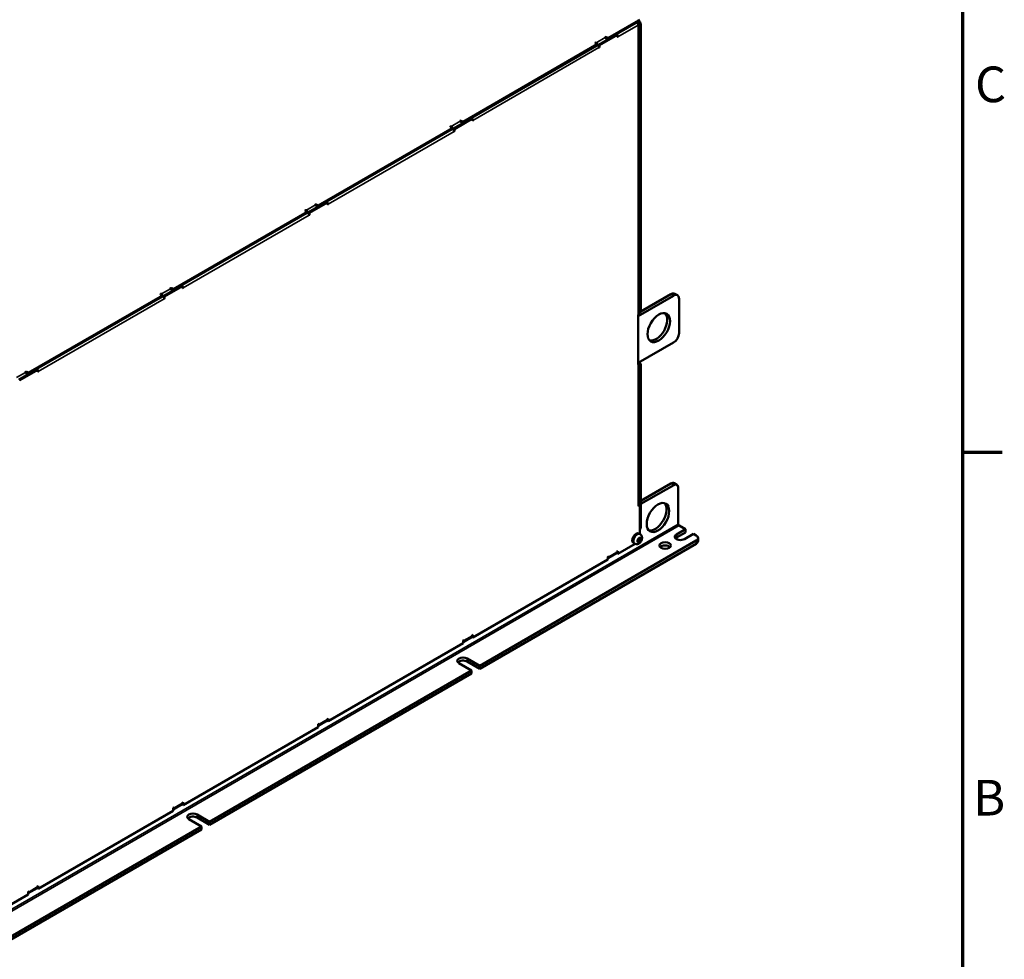
# Model space of a CAD drawing. Units: millimetres. Extents: x 0 to 2970, y 0 to 2100.
# Drawn here: x 2457 to 2941, y 451 to 912 of the extents above; entities that cross this region are included whole.
import ezdxf

# ---------------------------------------------------------------- set-up
doc = ezdxf.new("R2010")
doc.units = ezdxf.units.MM
doc.header["$LTSCALE"] = 5
for name, color, linetype, lineweight in [('Rahmen (ISO)', 7, 'Continuous', 70), ('Sichtbar (ISO)', 7, 'Continuous', 50), ('Sichtbar schmal (ISO)', 7, 'Continuous', 35)]:
    doc.layers.add(name, color=color, linetype=linetype, lineweight=lineweight)
doc.styles.add('Notiztext (DIN)', font='isocpeur.ttf')

# ---------------------------------------------------------------- blocks, each defined once
blk = doc.blocks.new('Ränder Standardrahmen')
at = {"layer": 'Rahmen (ISO)'}
blk.add_line((584, 140), (587.9, 140), dxfattribs=at)
at = {"layer": 'Rahmen (ISO)', "flags": 128}
blk.add_lwpolyline([(10, 10), (10, 410), (584, 410), (584, 10), (10, 10)], dxfattribs=at)
at = {"layer": 'Rahmen (ISO)', "char_height": 3.5, "attachment_point": 7, "style": 'Notiztext (DIN)'}
for s, insert in [('C', (585.228, 173.25)), ('B', (585.053, 103.25))]:
    blk.add_mtext(s, dxfattribs=dict(at, insert=insert))

msp = doc.modelspace()

# ---------------------------------------------------------------- linework, layer by layer
at = {"layer": 'Sichtbar (ISO)'}
for p, q in [((2760.86, 911.8), (2745.92, 903.18)), ((2745.92, 902.67), (2760.86, 911.29)), ((2760.74, 911.1), (2760.22, 910.8)), ((2760.74, 910.59), (2760.3, 910.84)), ((2760.74, 911.23), (2760.74, 911.1)), ((2761.04, 911.55), (2761.04, 912.06)), ((2761.11, 767.96), (2761.11, 910.08)), ((2761.63, 909.57), (2761.63, 768.72)), ((2762.07, 768.98), (2762.07, 909.82)), ((2750.14, 904.97), (2741.3, 899.87)), ((2741.74, 899.62), (2750.58, 904.72)), ((2749.92, 904.85), (2749.81, 904.91)), ((2750.58, 904.72), (2750.14, 904.97)), ((2750.58, 904.72), (2750.58, 903.7)), ((2750.58, 903.95), (2750.8, 903.83)), ((2740.61, 900.11), (2674.77, 862.1)), ((2674.77, 861.59), (2740.61, 899.6)), ((2740.61, 900.11), (2739.73, 900.62)), ((2740.61, 899.6), (2740.61, 900.11)), ((2740.64, 900), (2740.61, 900.01)), ((2741.3, 899.87), (2741.3, 899.27)), ((2741.74, 899.62), (2741.3, 899.87)), ((2741.74, 898.6), (2741.74, 899.62)), ((2745.03, 903.69), (2745.92, 903.18)), ((2745.92, 902.67), (2745.03, 903.18)), ((2745.06, 903.01), (2745.19, 903.09)), ((2745.63, 902.83), (2745.29, 902.63)), ((2745.92, 903.18), (2745.92, 902.67)), ((2750.8, 903.83), (2750.58, 903.7)), ((2741.74, 898.6), (2741.49, 898.74)), ((2741.74, 898.6), (2741.52, 898.47)), ((2678.99, 863.89), (2670.15, 858.79)), ((2679.43, 863.64), (2670.59, 858.54)), ((2673.88, 862.61), (2674.77, 862.1)), ((2674.77, 861.59), (2673.88, 862.1)), ((2673.9, 861.93), (2674.04, 862.01)), ((2674.48, 861.75), (2674.14, 861.55)), ((2674.77, 862.1), (2674.77, 861.59)), ((2678.76, 863.77), (2678.65, 863.83)), ((2679.43, 863.64), (2678.99, 863.89)), ((2679.43, 862.62), (2679.43, 863.64)), ((2679.43, 862.87), (2679.65, 862.75)), ((2679.65, 862.75), (2679.43, 862.62)), ((2669.46, 859.03), (2603.61, 821.02)), ((2603.61, 820.51), (2669.46, 858.52)), ((2669.46, 859.03), (2668.58, 859.54)), ((2669.46, 858.52), (2669.46, 859.03)), ((2669.48, 858.92), (2669.46, 858.93)), ((2670.15, 858.79), (2670.15, 858.19)), ((2670.59, 858.54), (2670.15, 858.79)), ((2670.59, 857.52), (2670.34, 857.66)), ((2670.59, 857.52), (2670.37, 857.39)), ((2670.59, 858.54), (2670.59, 857.52)), ((2607.83, 822.81), (2598.99, 817.71)), ((2608.27, 822.56), (2599.44, 817.46)), ((2607.61, 822.69), (2607.5, 822.75)), ((2608.27, 822.56), (2607.83, 822.81)), ((2608.27, 821.54), (2608.27, 822.56)), ((2608.27, 821.79), (2608.5, 821.67)), ((2598.31, 817.95), (2532.46, 779.94)), ((2532.46, 779.43), (2598.31, 817.44)), ((2598.31, 817.95), (2597.43, 818.46)), ((2598.31, 817.44), (2598.31, 817.95)), ((2598.33, 817.84), (2598.31, 817.85)), ((2598.99, 817.71), (2598.99, 817.11)), ((2599.44, 817.46), (2598.99, 817.71)), ((2599.44, 817.46), (2599.44, 816.44)), ((2602.73, 821.53), (2603.61, 821.02)), ((2603.61, 820.51), (2602.73, 821.02)), ((2602.75, 820.85), (2602.88, 820.93)), ((2603.33, 820.67), (2602.98, 820.47)), ((2603.61, 821.02), (2603.61, 820.51)), ((2608.5, 821.67), (2608.27, 821.54)), ((2599.44, 816.44), (2599.19, 816.58)), ((2599.44, 816.44), (2599.22, 816.31)), ((2536.68, 781.73), (2527.84, 776.63)), ((2537.12, 781.48), (2528.28, 776.38)), ((2531.58, 780.45), (2532.46, 779.94)), ((2532.46, 779.43), (2531.58, 779.94)), ((2531.6, 779.77), (2531.73, 779.85)), ((2532.17, 779.59), (2531.83, 779.39)), ((2532.46, 779.94), (2532.46, 779.43)), ((2536.46, 781.61), (2536.35, 781.67)), ((2537.12, 781.48), (2536.68, 781.73)), ((2537.12, 780.46), (2537.12, 781.48)), ((2537.12, 780.71), (2537.34, 780.59)), ((2537.34, 780.59), (2537.12, 780.46)), ((2527.16, 776.87), (2461.31, 738.86)), ((2461.31, 738.35), (2527.16, 776.36)), ((2527.16, 776.87), (2526.27, 777.38)), ((2527.16, 776.36), (2527.16, 776.87)), ((2527.18, 776.76), (2527.16, 776.77)), ((2527.84, 776.63), (2527.84, 776.03)), ((2528.28, 776.38), (2527.84, 776.63)), ((2528.28, 775.36), (2528.03, 775.5)), ((2528.28, 775.36), (2528.06, 775.23)), ((2528.28, 776.38), (2528.28, 775.36)), ((2760.74, 766.73), (2778.16, 776.78)), ((2776.83, 777.55), (2762.07, 769.03)), ((2778.71, 777.74), (2780.03, 776.97)), ((2780.81, 775.25), (2780.81, 758.41)), ((2761.5, 768.44), (2761.94, 768.69)), ((2760.74, 742.95), (2760.74, 767.45)), ((2761.11, 768.51), (2761.19, 768.47)), ((2761.14, 768.49), (2761.11, 768.47)), ((2778.16, 753.82), (2760.74, 743.77)), ((2465.53, 740.65), (2456.69, 735.55)), ((2465.97, 740.4), (2457.13, 735.3)), ((2465.31, 740.53), (2465.2, 740.59)), ((2465.97, 740.4), (2465.53, 740.65)), ((2465.97, 739.38), (2465.97, 740.4)), ((2465.97, 739.63), (2466.19, 739.51)), ((2761.19, 743.46), (2761.11, 743.51)), ((2761.11, 674.06), (2761.11, 743.46)), ((2761.14, 744), (2761.63, 743.72)), ((2761.63, 742.7), (2761.63, 675.08)), ((2762.07, 675.34), (2762.07, 742.95)), ((2460.42, 739.37), (2461.31, 738.86)), ((2461.31, 738.35), (2460.42, 738.86)), ((2460.45, 738.69), (2460.58, 738.77)), ((2461.02, 738.51), (2460.68, 738.31)), ((2461.31, 738.86), (2461.31, 738.35)), ((2466.19, 739.51), (2465.97, 739.38)), ((2762.07, 676.1), (2776.88, 684.65)), ((2762.07, 674.57), (2778.2, 683.88)), ((2779.76, 684.04), (2778.44, 684.8)), ((2780.41, 682.61), (2780.41, 664.75)), ((2760.74, 673.55), (2761.63, 674.06)), ((2761.11, 674.27), (2761.19, 674.31)), ((2761.19, 674.31), (2761.63, 674.06)), ((2761.81, 674.76), (2761.37, 674.51)), ((2761.63, 674.06), (2761.63, 659.78)), ((2762.07, 674.57), (2761.77, 674.74)), ((2762.07, 674.57), (2762.07, 662.58)), ((2762.07, 662.58), (2761.63, 662.83)), ((2762.07, 662.58), (2761.63, 662.32)), ((2783.95, 662.19), (2780.85, 663.98)), ((2761.76, 659.7), (2761.1, 660.08)), ((2761.57, 657.85), (2761.29, 658.01)), ((2779.53, 659.64), (2783.95, 662.19)), ((2783.95, 660.66), (2779.53, 658.11)), ((2787.92, 659.9), (2783.5, 657.35)), ((2783.95, 662.19), (2783.95, 660.66)), ((2789.25, 659.13), (2787.92, 659.9)), ((2790.17, 657.86), (2790.17, 656.33)), ((2682.96, 595.22), (2789.25, 656.58)), ((2682.96, 593.69), (2789.25, 655.05)), ((2750.8, 650.1), (2759.29, 655)), ((2759.11, 655.1), (2758.44, 655.48)), ((2761.07, 655.93), (2760.56, 656.22)), ((2750.36, 650.46), (2745.94, 647.91)), ((2745.94, 648.67), (2746.38, 648.93)), ((2745.94, 647.29), (2745.94, 648.67)), ((2745.94, 647.91), (2745.94, 648.04)), ((2746.12, 648.1), (2750.1, 650.4)), ((2746.38, 648.93), (2746.38, 648.67)), ((2750.36, 651.22), (2750.8, 651.48)), ((2750.36, 650.97), (2750.36, 651.22)), ((2750.36, 650.36), (2750.36, 650.97)), ((2750.8, 650.1), (2750.36, 650.36)), ((2750.8, 651.48), (2750.8, 650.1)), ((2679.65, 609.02), (2745.94, 647.29)), ((2679.21, 609.38), (2674.79, 606.83)), ((2674.97, 607.02), (2678.95, 609.32)), ((2679.21, 610.14), (2679.65, 610.4)), ((2679.21, 609.89), (2679.21, 610.14)), ((2679.21, 609.28), (2679.21, 609.89)), ((2679.65, 609.02), (2679.21, 609.28)), ((2679.65, 610.4), (2679.65, 609.02)), ((2608.5, 567.94), (2674.79, 606.21)), ((2674.79, 607.59), (2675.23, 607.85)), ((2674.79, 606.21), (2674.79, 607.59)), ((2674.79, 606.83), (2674.79, 606.96)), ((2675.23, 607.85), (2675.23, 607.59)), ((2678.99, 592.92), (2672.8, 596.49)), ((2676.78, 598.79), (2682.96, 595.22)), ((2682.96, 593.69), (2676.78, 597.26)), ((2682.96, 595.22), (2682.96, 593.69)), ((2550.38, 518.67), (2678.99, 592.92)), ((2550.38, 517.14), (2678.99, 591.39)), ((2678.99, 591.39), (2678.99, 592.92)), ((2608.05, 568.3), (2603.63, 565.75)), ((2603.63, 566.51), (2604.08, 566.77)), ((2603.63, 565.13), (2603.63, 566.51)), ((2603.63, 565.75), (2603.63, 565.88)), ((2603.82, 565.94), (2607.8, 568.24)), ((2604.08, 566.77), (2604.08, 566.51)), ((2608.05, 569.06), (2608.5, 569.32)), ((2608.05, 568.81), (2608.05, 569.06)), ((2608.05, 568.2), (2608.05, 568.81)), ((2608.5, 567.94), (2608.05, 568.2)), ((2608.5, 569.32), (2608.5, 567.94)), ((2537.34, 526.86), (2603.63, 565.13)), ((2536.9, 527.22), (2532.48, 524.67)), ((2532.66, 524.86), (2536.64, 527.16)), ((2536.9, 527.98), (2537.34, 528.24)), ((2536.9, 527.73), (2536.9, 527.98)), ((2536.9, 527.12), (2536.9, 527.73)), ((2537.34, 526.86), (2536.9, 527.12)), ((2537.34, 528.24), (2537.34, 526.86)), ((2466.19, 485.78), (2532.48, 524.05)), ((2532.48, 525.43), (2532.92, 525.69)), ((2532.48, 524.05), (2532.48, 525.43)), ((2532.48, 524.67), (2532.48, 524.8)), ((2532.92, 525.69), (2532.92, 525.43)), ((2544.19, 522.24), (2550.38, 518.67)), ((2546.4, 516.37), (2540.22, 519.95)), ((2550.38, 517.14), (2544.19, 520.71)), ((2550.38, 518.67), (2550.38, 517.14)), ((2440.12, 455.01), (2546.4, 516.37)), ((2440.12, 453.48), (2546.4, 514.84)), ((2546.4, 514.84), (2546.4, 516.37)), ((2465.75, 486.14), (2461.33, 483.59)), ((2461.33, 484.35), (2461.77, 484.61)), ((2461.33, 482.97), (2461.33, 484.35)), ((2461.33, 483.59), (2461.33, 483.72)), ((2461.51, 483.78), (2465.49, 486.08)), ((2461.77, 484.61), (2461.77, 484.35)), ((2465.75, 486.9), (2466.19, 487.16)), ((2465.75, 486.65), (2465.75, 486.9)), ((2465.75, 486.04), (2465.75, 486.65)), ((2466.19, 485.78), (2465.75, 486.04)), ((2466.19, 487.16), (2466.19, 485.78)), ((2451.11, 477.07), (2461.33, 482.97))]:
    msp.add_line(p, q, dxfattribs=at)
for centre, major_axis, start_param, end_param in [((2759.86, 910.08), (-0.62, 1.08), 3.926991, 5.170151), ((2759.86, 910.08), (1.25, 0), 5.497787, 7.068583), ((2760.41, 912.06), (0.625, 0), 5.497787, 7.068583), ((2760.41, 911.55), (0.625, 0), 5.497787, 6.283185), ((2760.3, 910.33), (0.94, -1.62), 0.785398, 1.872899), ((2760.74, 910.59), (-0.94, 1.62), 3.926991, 5.274533), ((2749.92, 904.34), (0.62, -1.08), 1.63346, 2.028558), ((2749.92, 904.34), (0.62, -1.08), 0.785398, 1.508132), ((2739.95, 900.75), (-0.312, 0), 3.926991, 7.068583), ((2740.17, 899.86), (-0.62, 1.08), 4.235552, 5.497787), ((2740.64, 898.98), (-0.62, 1.08), 3.926991, 5.497787), ((2744.81, 903.56), (-0.313, 0), 3.926991, 7.068583), ((2744.59, 902.41), (0.62, -1.08), 1.113034, 2.356194), ((2744.81, 903.05), (-0.312, 0), 3.926991, 4.555312), ((2673.66, 862.48), (-0.313, 0), 3.926991, 7.068583), ((2673.44, 861.33), (0.62, -1.08), 1.113034, 2.356194), ((2673.66, 861.97), (-0.313, 0), 3.926991, 4.555312), ((2678.76, 863.26), (0.63, -1.08), 1.63346, 2.028558), ((2678.76, 863.26), (0.62, -1.08), 0.785398, 1.508132), ((2668.8, 859.67), (-0.312, 0), 3.926991, 7.068583), ((2669.02, 858.78), (-0.62, 1.08), 4.235552, 5.497787), ((2669.48, 857.9), (-0.62, 1.08), 3.926991, 5.497787), ((2607.61, 822.18), (0.62, -1.08), 1.63346, 2.028558), ((2607.61, 822.18), (0.62, -1.08), 0.785398, 1.508132), ((2597.65, 818.59), (-0.312, 0), 3.926991, 7.068583), ((2597.87, 817.7), (-0.62, 1.08), 4.235552, 5.497787), ((2598.33, 816.82), (-0.62, 1.08), 3.926991, 5.497787), ((2602.51, 821.4), (-0.312, 0), 3.926991, 7.068583), ((2602.29, 820.25), (0.62, -1.08), 1.113034, 2.356194), ((2602.51, 820.89), (-0.312, 0), 3.926991, 4.555312), ((2531.36, 780.32), (-0.313, 0), 3.926991, 7.068583), ((2531.13, 779.17), (0.62, -1.08), 1.113034, 2.356194), ((2531.36, 779.81), (-0.313, 0), 3.926991, 4.555312), ((2536.46, 781.1), (0.62, -1.08), 1.63346, 2.028558), ((2536.46, 781.1), (0.62, -1.08), 0.785398, 1.508132), ((2526.49, 777.51), (-0.312, 0), 3.926991, 7.068583), ((2526.71, 776.62), (-0.62, 1.08), 4.235552, 5.497787), ((2527.18, 775.74), (-0.62, 1.08), 3.926991, 5.497787), ((2776.83, 774.49), (1.88, 3.25), 0, 0.785398), ((2778.16, 773.72), (1.88, 3.25), 5.497787, 7.068583), ((2761.19, 768.98), (0.312, -0.541), 5.497787, 7.068583), ((2761.63, 769.23), (0.312, -0.541), 0, 0.785398), ((2759.86, 767.96), (1.25, 0), 5.497787, 6.283185), ((2769.54, 761.86), (-3.91, -6.77), 0.170531, 2.971062), ((2778.16, 756.88), (-1.88, -3.25), 0.785398, 2.356194), ((2465.31, 740.02), (0.63, -1.08), 1.63346, 2.028558), ((2465.31, 740.02), (0.62, -1.08), 0.785398, 1.508132), ((2759.86, 743.46), (1.25, 0), 5.497787, 6.867226), ((2761.19, 742.95), (0.312, -0.541), 0.785398, 2.356194), ((2761.63, 743.21), (-0.312, 0.541), 3.926991, 5.497787), ((2460.2, 739.24), (-0.313, 0), 3.926991, 7.068583), ((2459.98, 738.09), (0.62, -1.08), 1.113034, 2.356194), ((2460.2, 738.73), (-0.312, 0), 3.926991, 4.555312), ((2776.88, 682.1), (1.56, 2.71), 0, 0.785398), ((2778.2, 681.33), (1.56, 2.71), 5.497787, 7.068583), ((2759.86, 674.06), (1.25, 0), 5.497787, 6.283185), ((2760.74, 675.59), (0.62, -1.08), 5.924717, 7.068583), ((2761.19, 675.85), (0.62, -1.08), 0, 0.785398), ((2769.14, 668.7), (-3.91, -6.77), 0.170531, 2.971062), ((2780.85, 664.49), (-0.312, 0.541), 0.785398, 2.356194), ((2759.77, 657.78), (-1.33, -2.3), 3.141593, 6.283185), ((2760.71, 657.76), (0.361, 0.625), 3.729172, 5.172007), ((2761.7, 658.08), (-0.361, -0.625), 5.337181, 6.219204), ((2761.32, 657.88), (0.098, 0.169), 0.785398, 2.030414), ((2761.32, 657.88), (0.098, 0.169), 5.823567, 7.068583), ((2761.22, 657.31), (0.098, 0.169), 4.974188, 6.219204), ((2761.93, 658.47), (-0.361, -0.625), 5.823567, 7.266402), ((2762.55, 657.6), (-0.361, -0.625), 4.77637, 6.219204), ((2762.06, 657.81), (0.098, 0.169), 6.021386, 7.266402), ((2762.06, 657.81), (0.098, 0.169), 4.77637, 6.021386), ((2781.52, 658.49), (-2.81, 0), 5.497787, 8.63938), ((2781.52, 656.96), (-2.81, 0), 5.497787, 5.792303), ((2787.04, 657.86), (3.12, 0), 5.497787, 7.068583), ((2760.58, 656.95), (-0.098, -0.169), 4.974188, 6.219204), ((2760.58, 655.96), (-0.098, -0.169), 4.77637, 6.021386), ((2760.58, 656.95), (0.098, 0.169), 0.58758, 1.832596), ((2760.58, 655.96), (-0.098, -0.169), 6.021386, 7.266402), ((2760.09, 656.18), (0.361, 0.625), 4.77637, 6.219204), ((2760.48, 656.39), (0.098, 0.169), 4.971072, 5.172007), ((2760.71, 655.3), (0.361, 0.625), 5.823567, 7.266402), ((2761.09, 656.5), (0.361, 0.625), 0.58758, 2.030414), ((2761.22, 657.31), (0.098, 0.169), 3.729172, 4.974188), ((2761.32, 655.9), (-0.098, -0.169), 5.823567, 7.068583), ((2761.32, 655.9), (-0.098, -0.169), 0.785398, 2.030414), ((2761.93, 656.01), (-0.361, -0.625), 3.729172, 5.172007), ((2762.06, 656.82), (-0.098, -0.169), 0.58758, 1.832596), ((2762.06, 656.82), (0.098, 0.169), 4.974188, 6.219204), ((2774, 652.63), (-2.81, 0), 3.632475, 5.792303), ((2787.04, 656.33), (3.12, 0), 5.497787, 6.283185), ((2745.5, 649.18), (0.62, -1.08), 6.021386, 7.068583), ((2749.48, 651.48), (0.62, -1.08), 0, 0.785398), ((2678.32, 610.4), (0.62, -1.08), 0, 0.785398), ((2674.35, 608.1), (0.62, -1.08), 6.021386, 7.068583), ((2674.79, 597.64), (-2.81, 0), 3.926991, 7.068583), ((2674.79, 596.11), (-2.81, 0), 3.926991, 5.792303), ((2603.19, 567.02), (0.62, -1.08), 6.021386, 7.068583), ((2607.17, 569.32), (0.62, -1.08), 0, 0.785398), ((2536.02, 528.24), (0.62, -1.08), 0, 0.785398), ((2532.04, 525.94), (0.62, -1.08), 6.021386, 7.068583), ((2542.2, 521.09), (-2.81, 0), 3.926991, 7.068583), ((2542.2, 519.56), (-2.81, 0), 3.926991, 5.792303), ((2460.89, 484.86), (0.62, -1.08), 6.021386, 7.068583), ((2464.86, 487.16), (0.62, -1.08), 0, 0.785398)]:
    msp.add_ellipse(centre, major_axis=major_axis, ratio=0.57735, start_param=start_param, end_param=end_param, dxfattribs=at)
for centre, major_axis in [((2770.87, 761.09), (3.91, 6.77)), ((2770.47, 667.94), (-3.91, -6.77)), ((2774, 654.16), (2.81, 0))]:
    msp.add_ellipse(centre, major_axis=major_axis, ratio=0.57735, dxfattribs=at)
msp.add_open_spline([(2675.48, 861.87), (2675.46, 861.9), (2675.45, 861.94), (2675.44, 861.97)], degree=3, dxfattribs=at)
msp.add_open_spline([(2761.76, 659.7), (2761.93, 659.6), (2762.09, 659.47), (2762.34, 659.18), (2762.44, 659.01), (2762.6, 658.63), (2762.65, 658.42), (2762.69, 657.96), (2762.68, 657.7), (2762.58, 657.17), (2762.48, 656.89), (2762.24, 656.37), (2762.09, 656.13), (2761.72, 655.68), (2761.51, 655.48), (2761.04, 655.14), (2760.77, 655), (2760.22, 654.86), (2759.96, 654.84), (2759.49, 654.92), (2759.29, 654.99), (2759.11, 655.1)], degree=3, knots=[2.356194, 2.356194, 2.356194, 2.356194, 2.554212, 2.554212, 2.767989, 2.767989, 3.031499, 3.031499, 3.379229, 3.379229, 3.784891, 3.784891, 4.190599, 4.190599, 4.597819, 4.597819, 4.993351, 4.993351, 5.286065, 5.286065, 5.497787, 5.497787, 5.497787, 5.497787], dxfattribs=at)
at = {"layer": 'Sichtbar schmal (ISO)'}
for p, q in [((2760.74, 909.57), (2750.8, 903.83)), ((2760.49, 910.44), (2760.74, 910.59)), ((2760.74, 767.45), (2760.74, 909.57)), ((2760.86, 911.8), (2760.86, 911.29)), ((2761.63, 909.57), (2762.07, 909.82)), ((2740.17, 900.88), (2744.59, 903.43)), ((2740.17, 900.37), (2740.17, 900.88)), ((2740.61, 899.99), (2740.64, 900)), ((2741.3, 899.49), (2741.2, 899.43)), ((2745.03, 903.18), (2745.03, 903.69)), ((2741.52, 898.47), (2679.65, 862.75)), ((2669.02, 859.8), (2673.44, 862.35)), ((2673.88, 862.1), (2673.88, 862.61)), ((2678.13, 863.4), (2678.13, 863.53)), ((2678.39, 863.55), (2678.39, 863.68)), ((2670.37, 857.39), (2608.5, 821.67)), ((2669.02, 859.29), (2669.02, 859.8)), ((2669.46, 858.91), (2669.48, 858.92)), ((2670.15, 858.41), (2670.05, 858.35)), ((2597.87, 818.72), (2602.29, 821.27)), ((2597.87, 818.21), (2597.87, 818.72)), ((2598.31, 817.83), (2598.33, 817.84)), ((2598.99, 817.33), (2598.9, 817.27)), ((2602.73, 821.02), (2602.73, 821.53)), ((2599.22, 816.31), (2537.34, 780.59)), ((2526.71, 777.64), (2531.13, 780.19)), ((2531.58, 779.94), (2531.58, 780.45)), ((2528.06, 775.23), (2466.19, 739.51)), ((2526.71, 777.13), (2526.71, 777.64)), ((2527.16, 776.75), (2527.18, 776.76)), ((2527.84, 776.25), (2527.75, 776.19)), ((2776.83, 777.55), (2778.16, 776.78)), ((2762.07, 768.98), (2761.63, 768.72)), ((2760.74, 673.55), (2760.74, 742.95)), ((2761.63, 743.72), (2761.19, 743.46)), ((2761.63, 742.7), (2762.07, 742.95)), ((2455.56, 736.56), (2459.98, 739.11)), ((2460.42, 738.86), (2460.42, 739.37)), ((2776.88, 684.65), (2778.2, 683.88)), ((2762.07, 675.34), (2761.63, 675.08)), ((2426.86, 460.62), (2780.41, 664.75)), ((2780.85, 663.98), (2427.3, 459.86)), ((2762.16, 656.99), (2761.32, 657.47)), ((2761.45, 658), (2761.36, 658.05)), ((2762.16, 657.76), (2761.95, 657.89)), ((2779.53, 659.64), (2779.53, 658.11)), ((2760.6, 655.82), (2760.44, 655.92)), ((2761.45, 655.92), (2760.61, 656.41)), ((2762.03, 656.65), (2761.19, 657.14)), ((2789.25, 656.58), (2789.25, 655.05)), ((2746.16, 648.8), (2746.38, 648.67)), ((2746.38, 648.67), (2750.36, 650.97)), ((2675.23, 607.59), (2679.21, 609.89)), ((2675.01, 607.72), (2675.23, 607.59)), ((2676.78, 598.79), (2676.78, 597.26)), ((2603.86, 566.64), (2604.08, 566.51)), ((2604.08, 566.51), (2608.05, 568.81)), ((2532.92, 525.43), (2536.9, 527.73)), ((2532.7, 525.56), (2532.92, 525.43)), ((2544.19, 522.24), (2544.19, 520.71)), ((2461.55, 484.48), (2461.77, 484.35)), ((2461.77, 484.35), (2465.75, 486.65))]:
    msp.add_line(p, q, dxfattribs=at)
for centre, major_axis, start_param, end_param in [((2651.96, 860.28), (-19.66, 34.05), 4.445128, 4.448041), ((2760.44, 657.4), (1.33, 2.3), 0, 3.141593), ((2761.32, 656.89), (0.7, 1.22), 0.785398, 1.832596), ((2761.32, 656.89), (0.7, 1.22), 6.021386, 7.068583), ((2761.32, 656.89), (0.7, 1.22), 4.974188, 6.021386), ((2761.32, 656.89), (0.7, 1.22), 1.832596, 2.356194), ((2761.32, 656.89), (-0.7, -1.22), 5.497787, 6.021386), ((2761.32, 656.89), (-0.7, -1.22), 6.021386, 7.068583), ((2761.32, 656.89), (-0.7, -1.22), 0.785398, 1.832596)]:
    msp.add_ellipse(centre, major_axis=major_axis, ratio=0.57735, start_param=start_param, end_param=end_param, dxfattribs=at)

# ---------------------------------------------------------------- block references
at = {"xscale": 5, "yscale": 5, "zscale": 5}
msp.add_blockref('Ränder Standardrahmen', (0, 0), dxfattribs=at)

doc.saveas('drawing.dxf')
